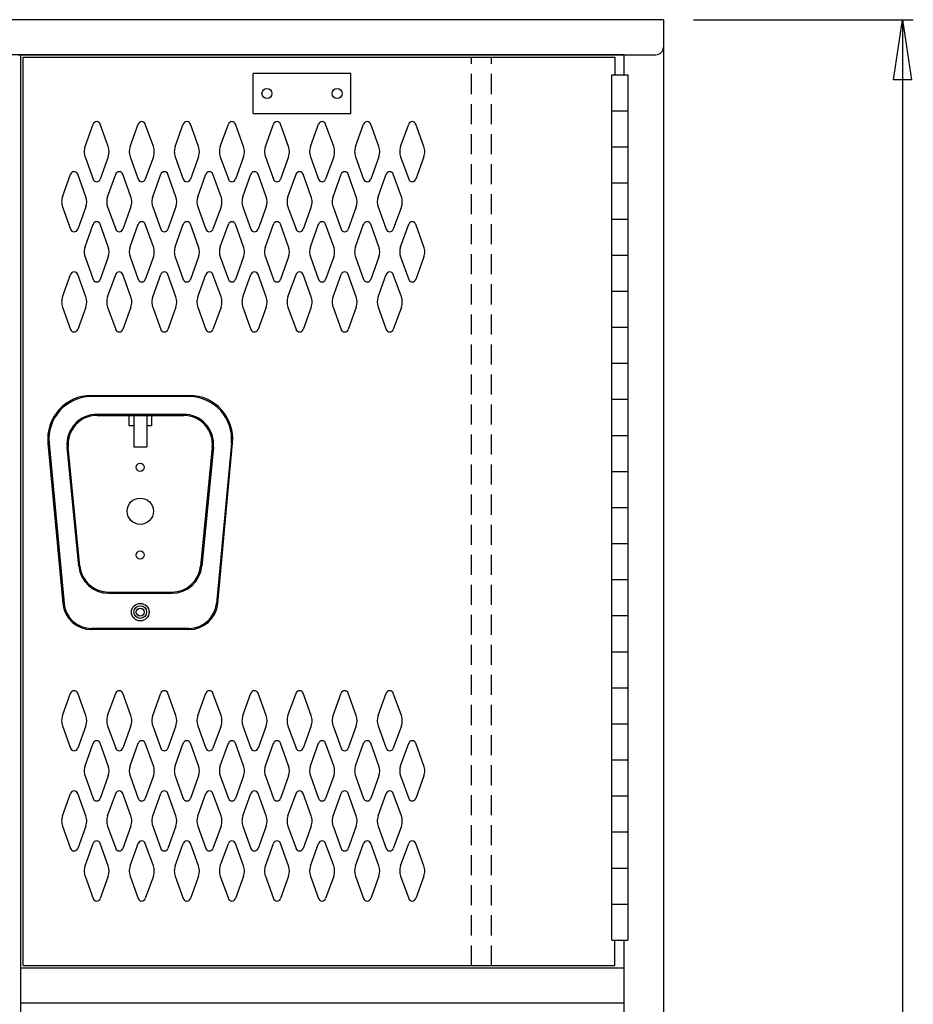
# Model space of a CAD drawing. Extents: x 0 to 196, y -2 to 123.
# Drawn here: x 108 to 130, y 70 to 95 of the extents above; entities that cross this region are included whole.
import ezdxf

# ---------------------------------------------------------------- set-up
doc = ezdxf.new("R2010")
doc.units = 0
doc.header["$MEASUREMENT"] = 0
doc.linetypes.add('DASHED', pattern=[0.75, 0.5, -0.25])
doc.layers.get('0').update_dxf_attribs({"linetype": 'CONTINUOUS'})
doc.layers.add('CK_LEVEL_9', color=7, linetype='CONTINUOUS')

msp = doc.modelspace()

# ---------------------------------------------------------------- linework, layer by layer
at = {"color": 7, "linetype": 'Continuous'}
for p, q in [((123.5985289, 94.5177549), (72.5366069, 94.5177549)), ((123.5985289, 94.5177549), (123.5985289, 22.5157665)), ((124.3485289, 94.5177549), (129.8350513, 94.5177549)), ((129.5650513, 94.5177549), (129.5650513, 61.2532816)), ((122.6098884, 93.64288), (89.5617802, 93.64288)), ((107.5046044, 93.64288), (121.7291344, 93.64288)), ((107.568795, 23.5156413), (107.568795, 93.64288)), ((121.7291344, 93.64288), (123.4105289, 93.64288)), ((122.6098884, 93.64288), (122.6098884, 93.142251)), ((107.6257833, 93.5793023), (122.3913311, 93.5793023)), ((107.6257833, 70.9123565), (107.6257833, 93.5793023)), ((122.3913311, 93.5793023), (122.3913311, 93.142251)), ((113.3610157, 92.1761411), (113.3610157, 93.1761411)), ((115.8032409, 93.1761411), (113.3610157, 93.1761411)), ((115.8032409, 92.1761411), (115.8032409, 93.1761411)), ((122.309005, 93.142251), (122.7148011, 93.142251)), ((122.309005, 71.542251), (122.309005, 93.142251)), ((122.7148011, 93.142251), (122.7148011, 71.542251)), ((113.3610157, 92.1761411), (115.8032409, 92.1761411)), ((122.309005, 92.242251), (122.7148011, 92.242251)), ((109.1671256, 91.3502551), (109.3692246, 91.9111701)), ((109.7477236, 91.3502551), (109.5456246, 91.9111701)), ((110.2921256, 91.3502551), (110.4942246, 91.9111701)), ((110.8727236, 91.3502551), (110.6706246, 91.9111701)), ((111.4171256, 91.3502551), (111.6192246, 91.9111701)), ((111.9977236, 91.3502551), (111.7956246, 91.9111701)), ((112.5421256, 91.3502551), (112.7442246, 91.9111701)), ((113.1227236, 91.3502551), (112.9206246, 91.9111701)), ((113.6671256, 91.3502551), (113.8692246, 91.9111701)), ((114.2477236, 91.3502551), (114.0456246, 91.9111701)), ((114.7921256, 91.3502551), (114.9942246, 91.9111701)), ((115.3727236, 91.3502551), (115.1706246, 91.9111701)), ((115.9171256, 91.3502551), (116.1192246, 91.9111701)), ((116.4977236, 91.3502551), (116.2956246, 91.9111701)), ((117.0421256, 91.3502551), (117.2442246, 91.9111701)), ((117.6227236, 91.3502551), (117.4206246, 91.9111701)), ((122.309005, 91.342251), (122.7148011, 91.342251)), ((109.1671256, 91.0960271), (109.3692246, 90.5351121)), ((109.7477236, 91.0960271), (109.5456246, 90.5351121)), ((110.2921256, 91.0960271), (110.4942246, 90.5351121)), ((110.8727236, 91.0960271), (110.6706246, 90.5351121)), ((111.4171256, 91.0960271), (111.6192246, 90.5351121)), ((111.9977236, 91.0960271), (111.7956246, 90.5351121)), ((112.5421256, 91.0960271), (112.7442246, 90.5351121)), ((113.1227236, 91.0960271), (112.9206246, 90.5351121)), ((113.6671256, 91.0960271), (113.8692246, 90.5351121)), ((114.2477236, 91.0960271), (114.0456246, 90.5351121)), ((114.7921256, 91.0960271), (114.9942246, 90.5351121)), ((115.3727236, 91.0960271), (115.1706246, 90.5351121)), ((115.9171256, 91.0960271), (116.1192246, 90.5351121)), ((116.4977236, 91.0960271), (116.2956246, 90.5351121)), ((117.0421256, 91.0960271), (117.2442246, 90.5351121)), ((117.6227236, 91.0960271), (117.4206246, 90.5351121)), ((108.6051256, 90.1002551), (108.8072246, 90.6611701)), ((109.1857236, 90.1002551), (108.9836246, 90.6611701)), ((109.7301256, 90.1002551), (109.9322246, 90.6611701)), ((110.3107236, 90.1002551), (110.1086246, 90.6611701)), ((110.8551256, 90.1002551), (111.0572246, 90.6611701)), ((111.4357236, 90.1002551), (111.2336246, 90.6611701)), ((111.9801256, 90.1002551), (112.1822246, 90.6611701)), ((112.5607236, 90.1002551), (112.3586246, 90.6611701)), ((113.1051256, 90.1002551), (113.3072246, 90.6611701)), ((113.6857236, 90.1002551), (113.4836246, 90.6611701)), ((114.2301256, 90.1002551), (114.4322246, 90.6611701)), ((114.8107236, 90.1002551), (114.6086246, 90.6611701)), ((115.3551256, 90.1002551), (115.5572246, 90.6611701)), ((115.9357236, 90.1002551), (115.7336246, 90.6611701)), ((116.4801256, 90.1002551), (116.6822246, 90.6611701)), ((117.0607236, 90.1002551), (116.8586246, 90.6611701)), ((122.309005, 90.442251), (122.7148011, 90.442251)), ((108.6051256, 89.8460271), (108.8072246, 89.2851121)), ((109.1857236, 89.8460271), (108.9836246, 89.2851121)), ((109.7301256, 89.8460271), (109.9322246, 89.2851121)), ((110.3107236, 89.8460271), (110.1086246, 89.2851121)), ((110.8551256, 89.8460271), (111.0572246, 89.2851121)), ((111.4357236, 89.8460271), (111.2336246, 89.2851121)), ((111.9801256, 89.8460271), (112.1822246, 89.2851121)), ((112.5607236, 89.8460271), (112.3586246, 89.2851121)), ((113.1051256, 89.8460271), (113.3072246, 89.2851121)), ((113.6857236, 89.8460271), (113.4836246, 89.2851121)), ((114.2301256, 89.8460271), (114.4322246, 89.2851121)), ((114.8107236, 89.8460271), (114.6086246, 89.2851121)), ((115.3551256, 89.8460271), (115.5572246, 89.2851121)), ((115.9357236, 89.8460271), (115.7336246, 89.2851121)), ((116.4801256, 89.8460271), (116.6822246, 89.2851121)), ((117.0607236, 89.8460271), (116.8586246, 89.2851121)), ((122.309005, 89.542251), (122.7148011, 89.542251)), ((109.1671256, 88.8502551), (109.3692246, 89.4111701)), ((109.7477236, 88.8502551), (109.5456246, 89.4111701)), ((110.2921256, 88.8502551), (110.4942246, 89.4111701)), ((110.8727236, 88.8502551), (110.6706246, 89.4111701)), ((111.4171256, 88.8502551), (111.6192246, 89.4111701)), ((111.9977236, 88.8502551), (111.7956246, 89.4111701)), ((112.5421256, 88.8502551), (112.7442246, 89.4111701)), ((113.1227236, 88.8502551), (112.9206246, 89.4111701)), ((113.6671256, 88.8502551), (113.8692246, 89.4111701)), ((114.2477236, 88.8502551), (114.0456246, 89.4111701)), ((114.7921256, 88.8502551), (114.9942246, 89.4111701)), ((115.3727236, 88.8502551), (115.1706246, 89.4111701)), ((115.9171256, 88.8502551), (116.1192246, 89.4111701)), ((116.4977236, 88.8502551), (116.2956246, 89.4111701)), ((117.0421256, 88.8502551), (117.2442246, 89.4111701)), ((117.6227236, 88.8502551), (117.4206246, 89.4111701)), ((109.1671256, 88.5960271), (109.3692246, 88.0351121)), ((109.7477236, 88.5960271), (109.5456246, 88.0351121)), ((110.2921256, 88.5960271), (110.4942246, 88.0351121)), ((110.8727236, 88.5960271), (110.6706246, 88.0351121)), ((111.4171256, 88.5960271), (111.6192246, 88.0351121)), ((111.9977236, 88.5960271), (111.7956246, 88.0351121)), ((112.5421256, 88.5960271), (112.7442246, 88.0351121)), ((113.1227236, 88.5960271), (112.9206246, 88.0351121)), ((113.6671256, 88.5960271), (113.8692246, 88.0351121)), ((114.2477236, 88.5960271), (114.0456246, 88.0351121)), ((114.7921256, 88.5960271), (114.9942246, 88.0351121)), ((115.3727236, 88.5960271), (115.1706246, 88.0351121)), ((115.9171256, 88.5960271), (116.1192246, 88.0351121)), ((116.4977236, 88.5960271), (116.2956246, 88.0351121)), ((117.0421256, 88.5960271), (117.2442246, 88.0351121)), ((117.6227236, 88.5960271), (117.4206246, 88.0351121)), ((122.309005, 88.642251), (122.7148011, 88.642251)), ((108.6051256, 87.6002551), (108.8072246, 88.1611701)), ((109.1857236, 87.6002551), (108.9836246, 88.1611701)), ((109.7301256, 87.6002551), (109.9322246, 88.1611701)), ((110.3107236, 87.6002551), (110.1086246, 88.1611701)), ((110.8551256, 87.6002551), (111.0572246, 88.1611701)), ((111.4357236, 87.6002551), (111.2336246, 88.1611701)), ((111.9801256, 87.6002551), (112.1822246, 88.1611701)), ((112.5607236, 87.6002551), (112.3586246, 88.1611701)), ((113.1051256, 87.6002551), (113.3072246, 88.1611701)), ((113.6857236, 87.6002551), (113.4836246, 88.1611701)), ((114.2301256, 87.6002551), (114.4322246, 88.1611701)), ((114.8107236, 87.6002551), (114.6086246, 88.1611701)), ((115.3551256, 87.6002551), (115.5572246, 88.1611701)), ((115.9357236, 87.6002551), (115.7336246, 88.1611701)), ((116.4801256, 87.6002551), (116.6822246, 88.1611701)), ((117.0607236, 87.6002551), (116.8586246, 88.1611701)), ((122.309005, 87.742251), (122.7148011, 87.742251)), ((108.6051256, 87.3460271), (108.8072246, 86.7851121)), ((109.1857236, 87.3460271), (108.9836246, 86.7851121)), ((109.7301256, 87.3460271), (109.9322246, 86.7851121)), ((110.3107236, 87.3460271), (110.1086246, 86.7851121)), ((110.8551256, 87.3460271), (111.0572246, 86.7851121)), ((111.4357236, 87.3460271), (111.2336246, 86.7851121)), ((111.9801256, 87.3460271), (112.1822246, 86.7851121)), ((112.5607236, 87.3460271), (112.3586246, 86.7851121)), ((113.1051256, 87.3460271), (113.3072246, 86.7851121)), ((113.6857236, 87.3460271), (113.4836246, 86.7851121)), ((114.2301256, 87.3460271), (114.4322246, 86.7851121)), ((114.8107236, 87.3460271), (114.6086246, 86.7851121)), ((115.3551256, 87.3460271), (115.5572246, 86.7851121)), ((115.9357236, 87.3460271), (115.7336246, 86.7851121)), ((116.4801256, 87.3460271), (116.6822246, 86.7851121)), ((117.0607236, 87.3460271), (116.8586246, 86.7851121)), ((122.309005, 86.842251), (122.7148011, 86.842251)), ((122.309005, 85.942251), (122.7148011, 85.942251)), ((122.309005, 85.042251), (122.7148011, 85.042251)), ((122.309005, 84.142251), (122.7148011, 84.142251)), ((122.309005, 83.242251), (122.7148011, 83.242251)), ((122.309005, 82.342251), (122.7148011, 82.342251)), ((122.309005, 81.442251), (122.7148011, 81.442251)), ((122.309005, 80.542251), (122.7148011, 80.542251)), ((122.309005, 79.642251), (122.7148011, 79.642251)), ((122.309005, 78.742251), (122.7148011, 78.742251)), ((108.6051256, 77.1456317), (108.8072246, 77.7065467)), ((109.1857236, 77.1456317), (108.9836246, 77.7065467)), ((109.7301256, 77.1456317), (109.9322246, 77.7065467)), ((110.3107236, 77.1456317), (110.1086246, 77.7065467)), ((110.8551256, 77.1456317), (111.0572246, 77.7065467)), ((111.4357236, 77.1456317), (111.2336246, 77.7065467)), ((111.9801256, 77.1456317), (112.1822246, 77.7065467)), ((112.5607236, 77.1456317), (112.3586246, 77.7065467)), ((113.1051256, 77.1456317), (113.3072246, 77.7065467)), ((113.6857236, 77.1456317), (113.4836246, 77.7065467)), ((114.2301256, 77.1456317), (114.4322246, 77.7065467)), ((114.8107236, 77.1456317), (114.6086246, 77.7065467)), ((115.3551256, 77.1456317), (115.5572246, 77.7065467)), ((115.9357236, 77.1456317), (115.7336246, 77.7065467)), ((116.4801256, 77.1456317), (116.6822246, 77.7065467)), ((117.0607236, 77.1456317), (116.8586246, 77.7065467)), ((122.309005, 77.842251), (122.7148011, 77.842251)), ((122.309005, 76.942251), (122.7148011, 76.942251)), ((108.6051256, 76.8914037), (108.8072246, 76.3304887)), ((109.1857236, 76.8914037), (108.9836246, 76.3304887)), ((109.7301256, 76.8914037), (109.9322246, 76.3304887)), ((110.3107236, 76.8914037), (110.1086246, 76.3304887)), ((110.8551256, 76.8914037), (111.0572246, 76.3304887)), ((111.4357236, 76.8914037), (111.2336246, 76.3304887)), ((111.9801256, 76.8914037), (112.1822246, 76.3304887)), ((112.5607236, 76.8914037), (112.3586246, 76.3304887)), ((113.1051256, 76.8914037), (113.3072246, 76.3304887)), ((113.6857236, 76.8914037), (113.4836246, 76.3304887)), ((114.2301256, 76.8914037), (114.4322246, 76.3304887)), ((114.8107236, 76.8914037), (114.6086246, 76.3304887)), ((115.3551256, 76.8914037), (115.5572246, 76.3304887)), ((115.9357236, 76.8914037), (115.7336246, 76.3304887)), ((116.4801256, 76.8914037), (116.6822246, 76.3304887)), ((117.0607236, 76.8914037), (116.8586246, 76.3304887)), ((109.1671256, 75.8956317), (109.3692246, 76.4565467)), ((109.7477236, 75.8956317), (109.5456246, 76.4565467)), ((110.2921256, 75.8956317), (110.4942246, 76.4565467)), ((110.8727236, 75.8956317), (110.6706246, 76.4565467)), ((111.4171256, 75.8956317), (111.6192246, 76.4565467)), ((111.9977236, 75.8956317), (111.7956246, 76.4565467)), ((112.5421256, 75.8956317), (112.7442246, 76.4565467)), ((113.1227236, 75.8956317), (112.9206246, 76.4565467)), ((113.6671256, 75.8956317), (113.8692246, 76.4565467)), ((114.2477236, 75.8956317), (114.0456246, 76.4565467)), ((114.7921256, 75.8956317), (114.9942246, 76.4565467)), ((115.3727236, 75.8956317), (115.1706246, 76.4565467)), ((115.9171256, 75.8956317), (116.1192246, 76.4565467)), ((116.4977236, 75.8956317), (116.2956246, 76.4565467)), ((117.0421256, 75.8956317), (117.2442246, 76.4565467)), ((117.6227236, 75.8956317), (117.4206246, 76.4565467)), ((122.309005, 76.042251), (122.7148011, 76.042251)), ((109.1671256, 75.6414037), (109.3692246, 75.0804887)), ((109.7477236, 75.6414037), (109.5456246, 75.0804887)), ((110.2921256, 75.6414037), (110.4942246, 75.0804887)), ((110.8727236, 75.6414037), (110.6706246, 75.0804887)), ((111.4171256, 75.6414037), (111.6192246, 75.0804887)), ((111.9977236, 75.6414037), (111.7956246, 75.0804887)), ((112.5421256, 75.6414037), (112.7442246, 75.0804887)), ((113.1227236, 75.6414037), (112.9206246, 75.0804887)), ((113.6671256, 75.6414037), (113.8692246, 75.0804887)), ((114.2477236, 75.6414037), (114.0456246, 75.0804887)), ((114.7921256, 75.6414037), (114.9942246, 75.0804887)), ((115.3727236, 75.6414037), (115.1706246, 75.0804887)), ((115.9171256, 75.6414037), (116.1192246, 75.0804887)), ((116.4977236, 75.6414037), (116.2956246, 75.0804887)), ((117.0421256, 75.6414037), (117.2442246, 75.0804887)), ((117.6227236, 75.6414037), (117.4206246, 75.0804887)), ((108.6051256, 74.6456317), (108.8072246, 75.2065467)), ((109.1857236, 74.6456317), (108.9836246, 75.2065467)), ((109.7301256, 74.6456317), (109.9322246, 75.2065467)), ((110.3107236, 74.6456317), (110.1086246, 75.2065467)), ((110.8551256, 74.6456317), (111.0572246, 75.2065467)), ((111.4357236, 74.6456317), (111.2336246, 75.2065467)), ((111.9801256, 74.6456317), (112.1822246, 75.2065467)), ((112.5607236, 74.6456317), (112.3586246, 75.2065467)), ((113.1051256, 74.6456317), (113.3072246, 75.2065467)), ((113.6857236, 74.6456317), (113.4836246, 75.2065467)), ((114.2301256, 74.6456317), (114.4322246, 75.2065467)), ((114.8107236, 74.6456317), (114.6086246, 75.2065467)), ((115.3551256, 74.6456317), (115.5572246, 75.2065467)), ((115.9357236, 74.6456317), (115.7336246, 75.2065467)), ((116.4801256, 74.6456317), (116.6822246, 75.2065467)), ((117.0607236, 74.6456317), (116.8586246, 75.2065467)), ((122.309005, 75.142251), (122.7148011, 75.142251)), ((108.6051256, 74.3914037), (108.8072246, 73.8304887)), ((109.1857236, 74.3914037), (108.9836246, 73.8304887)), ((109.7301256, 74.3914037), (109.9322246, 73.8304887)), ((110.3107236, 74.3914037), (110.1086246, 73.8304887)), ((110.8551256, 74.3914037), (111.0572246, 73.8304887)), ((111.4357236, 74.3914037), (111.2336246, 73.8304887)), ((111.9801256, 74.3914037), (112.1822246, 73.8304887)), ((112.5607236, 74.3914037), (112.3586246, 73.8304887)), ((113.1051256, 74.3914037), (113.3072246, 73.8304887)), ((113.6857236, 74.3914037), (113.4836246, 73.8304887)), ((114.2301256, 74.3914037), (114.4322246, 73.8304887)), ((114.8107236, 74.3914037), (114.6086246, 73.8304887)), ((115.3551256, 74.3914037), (115.5572246, 73.8304887)), ((115.9357236, 74.3914037), (115.7336246, 73.8304887)), ((116.4801256, 74.3914037), (116.6822246, 73.8304887)), ((117.0607236, 74.3914037), (116.8586246, 73.8304887)), ((122.309005, 74.242251), (122.7148011, 74.242251)), ((109.1671256, 73.3956317), (109.3692246, 73.9565467)), ((109.7477236, 73.3956317), (109.5456246, 73.9565467)), ((110.2921256, 73.3956317), (110.4942246, 73.9565467)), ((110.8727236, 73.3956317), (110.6706246, 73.9565467)), ((111.4171256, 73.3956317), (111.6192246, 73.9565467)), ((111.9977236, 73.3956317), (111.7956246, 73.9565467)), ((112.5421256, 73.3956317), (112.7442246, 73.9565467)), ((113.1227236, 73.3956317), (112.9206246, 73.9565467)), ((113.6671256, 73.3956317), (113.8692246, 73.9565467)), ((114.2477236, 73.3956317), (114.0456246, 73.9565467)), ((114.7921256, 73.3956317), (114.9942246, 73.9565467)), ((115.3727236, 73.3956317), (115.1706246, 73.9565467)), ((115.9171256, 73.3956317), (116.1192246, 73.9565467)), ((116.4977236, 73.3956317), (116.2956246, 73.9565467)), ((117.0421256, 73.3956317), (117.2442246, 73.9565467)), ((117.6227236, 73.3956317), (117.4206246, 73.9565467)), ((122.309005, 73.342251), (122.7148011, 73.342251)), ((109.1671256, 73.1414037), (109.3692246, 72.5804887)), ((109.7477236, 73.1414037), (109.5456246, 72.5804887)), ((110.2921256, 73.1414037), (110.4942246, 72.5804887)), ((110.8727236, 73.1414037), (110.6706246, 72.5804887)), ((111.4171256, 73.1414037), (111.6192246, 72.5804887)), ((111.9977236, 73.1414037), (111.7956246, 72.5804887)), ((112.5421256, 73.1414037), (112.7442246, 72.5804887)), ((113.1227236, 73.1414037), (112.9206246, 72.5804887)), ((113.6671256, 73.1414037), (113.8692246, 72.5804887)), ((114.2477236, 73.1414037), (114.0456246, 72.5804887)), ((114.7921256, 73.1414037), (114.9942246, 72.5804887)), ((115.3727236, 73.1414037), (115.1706246, 72.5804887)), ((115.9171256, 73.1414037), (116.1192246, 72.5804887)), ((116.4977236, 73.1414037), (116.2956246, 72.5804887)), ((117.0421256, 73.1414037), (117.2442246, 72.5804887)), ((117.6227236, 73.1414037), (117.4206246, 72.5804887)), ((122.309005, 72.442251), (122.7148011, 72.442251)), ((122.309005, 71.542251), (122.7148011, 71.542251)), ((122.3913311, 70.9123565), (122.3913311, 71.542251)), ((122.6098884, 71.542251), (122.6098884, 69.4748798)), ((107.568795, 70.8503837), (121.7291344, 70.8503837)), ((107.6257833, 70.9123565), (122.3913311, 70.9123565)), ((121.7291344, 70.8503837), (122.6098884, 70.8503837)), ((107.568795, 69.9755088), (122.6098884, 69.9755088))]:
    msp.add_line(p, q, dxfattribs=at)
at = {"color": 7, "linetype": 'DASHED'}
for p, q in [((118.809005, 70.9123565), (118.809005, 93.5793023)), ((119.309005, 70.9123565), (119.309005, 93.5793023))]:
    msp.add_line(p, q, dxfattribs=at)
at = {"color": 7, "linetype": 'Continuous'}
for centre in [(113.7071283, 92.6761411), (115.4571283, 92.6761411)]:
    msp.add_circle(centre, 0.125, dxfattribs=at)
for centre, radius, start, end in [((123.4105289, 93.83088), 0.188, 270, 0), ((109.4574246, 91.8793911), 0.09375, 90, 161.947314), ((109.4574246, 91.8793911), 0.09375, 18.052686, 90), ((110.5824246, 91.8793911), 0.09375, 90, 161.947314), ((110.5824246, 91.8793911), 0.09375, 18.052686, 90), ((111.7074246, 91.8793911), 0.09375, 90, 161.947314), ((111.7074246, 91.8793911), 0.09375, 18.052686, 90), ((112.8324246, 91.8793911), 0.09375, 90, 161.947314), ((112.8324246, 91.8793911), 0.09375, 18.052686, 90), ((113.9574246, 91.8793911), 0.09375, 90, 161.947314), ((113.9574246, 91.8793911), 0.09375, 18.052686, 90), ((115.0824246, 91.8793911), 0.09375, 90, 161.947314), ((115.0824246, 91.8793911), 0.09375, 18.052686, 90), ((116.2074246, 91.8793911), 0.09375, 90, 161.947314), ((116.2074246, 91.8793911), 0.09375, 18.052686, 90), ((117.3324246, 91.8793911), 0.09375, 90, 161.947314), ((117.3324246, 91.8793911), 0.09375, 18.052686, 90), ((109.5199246, 91.2231411), 0.375, 160.18576, 180), ((109.5199246, 91.2231411), 0.375, 180, 199.81424), ((109.3949246, 91.2231411), 0.375, 340.18576, 19.81424), ((110.6449246, 91.2231411), 0.375, 160.18576, 199.81424), ((110.5199246, 91.2231411), 0.375, 0, 19.81424), ((110.5199246, 91.2231411), 0.375, 340.18576, 0), ((111.7699246, 91.2231411), 0.375, 160.18576, 180), ((111.7699246, 91.2231411), 0.375, 180, 199.81424), ((111.6449246, 91.2231411), 0.375, 340.18576, 19.81424), ((112.8949246, 91.2231411), 0.375, 160.18576, 199.81424), ((112.7699246, 91.2231411), 0.375, 0, 19.81424), ((112.7699246, 91.2231411), 0.375, 340.18576, 0), ((114.0199246, 91.2231411), 0.375, 160.18576, 180), ((114.0199246, 91.2231411), 0.375, 180, 199.81424), ((113.8949246, 91.2231411), 0.375, 340.18576, 19.81424), ((115.1449246, 91.2231411), 0.375, 160.18576, 199.81424), ((115.0199246, 91.2231411), 0.375, 0, 19.81424), ((115.0199246, 91.2231411), 0.375, 340.18576, 0), ((116.2699246, 91.2231411), 0.375, 160.18576, 180), ((116.2699246, 91.2231411), 0.375, 180, 199.81424), ((116.1449246, 91.2231411), 0.375, 340.18576, 19.81424), ((117.3949246, 91.2231411), 0.375, 160.18576, 199.81424), ((117.2699246, 91.2231411), 0.375, 0, 19.81424), ((117.2699246, 91.2231411), 0.375, 340.18576, 0), ((108.8954246, 90.6293911), 0.09375, 90, 161.947314), ((108.8954246, 90.6293911), 0.09375, 18.052686, 90), ((110.0204246, 90.6293911), 0.09375, 90, 161.947314), ((110.0204246, 90.6293911), 0.09375, 18.052686, 90), ((111.1454246, 90.6293911), 0.09375, 90, 161.947314), ((111.1454246, 90.6293911), 0.09375, 18.052686, 90), ((112.2704246, 90.6293911), 0.09375, 90, 161.947314), ((112.2704246, 90.6293911), 0.09375, 18.052686, 90), ((113.3954246, 90.6293911), 0.09375, 90, 161.947314), ((113.3954246, 90.6293911), 0.09375, 18.052686, 90), ((114.5204246, 90.6293911), 0.09375, 90, 161.947314), ((114.5204246, 90.6293911), 0.09375, 18.052686, 90), ((115.6454246, 90.6293911), 0.09375, 90, 161.947314), ((115.6454246, 90.6293911), 0.09375, 18.052686, 90), ((116.7704246, 90.6293911), 0.09375, 90, 161.947314), ((116.7704246, 90.6293911), 0.09375, 18.052686, 90), ((109.4574246, 90.5668911), 0.09375, 198.052686, 341.947314), ((110.5824246, 90.5668911), 0.09375, 198.052686, 341.947314), ((111.7074246, 90.5668911), 0.09375, 198.052686, 341.947314), ((112.8324246, 90.5668911), 0.09375, 198.052686, 341.947314), ((113.9574246, 90.5668911), 0.09375, 198.052686, 341.947314), ((115.0824246, 90.5668911), 0.09375, 198.052686, 341.947314), ((116.2074246, 90.5668911), 0.09375, 198.052686, 341.947314), ((117.3324246, 90.5668911), 0.09375, 198.052686, 341.947314), ((108.9579246, 89.9731411), 0.375, 160.18576, 180), ((108.9579246, 89.9731411), 0.375, 180, 199.81424), ((108.8329246, 89.9731411), 0.375, 340.18576, 19.81424), ((110.0829246, 89.9731411), 0.375, 160.18576, 199.81424), ((109.9579246, 89.9731411), 0.375, 0, 19.81424), ((109.9579246, 89.9731411), 0.375, 340.18576, 0), ((111.2079246, 89.9731411), 0.375, 160.18576, 180), ((111.2079246, 89.9731411), 0.375, 180, 199.81424), ((111.0829246, 89.9731411), 0.375, 340.18576, 19.81424), ((112.3329246, 89.9731411), 0.375, 160.18576, 199.81424), ((112.2079246, 89.9731411), 0.375, 0, 19.81424), ((112.2079246, 89.9731411), 0.375, 340.18576, 0), ((113.4579246, 89.9731411), 0.375, 160.18576, 180), ((113.4579246, 89.9731411), 0.375, 180, 199.81424), ((113.3329246, 89.9731411), 0.375, 340.18576, 19.81424), ((114.5829246, 89.9731411), 0.375, 160.18576, 199.81424), ((114.4579246, 89.9731411), 0.375, 0, 19.81424), ((114.4579246, 89.9731411), 0.375, 340.18576, 0), ((115.7079246, 89.9731411), 0.375, 160.18576, 180), ((115.7079246, 89.9731411), 0.375, 180, 199.81424), ((115.5829246, 89.9731411), 0.375, 340.18576, 19.81424), ((116.8329246, 89.9731411), 0.375, 160.18576, 199.81424), ((116.7079246, 89.9731411), 0.375, 0, 19.81424), ((116.7079246, 89.9731411), 0.375, 340.18576, 0), ((109.4574246, 89.3793911), 0.09375, 18.052686, 161.947314), ((110.5824246, 89.3793911), 0.09375, 18.052686, 161.947314), ((111.7074246, 89.3793911), 0.09375, 18.052686, 161.947314), ((112.8324246, 89.3793911), 0.09375, 18.052686, 161.947314), ((113.9574246, 89.3793911), 0.09375, 18.052686, 161.947314), ((115.0824246, 89.3793911), 0.09375, 18.052686, 161.947314), ((116.2074246, 89.3793911), 0.09375, 18.052686, 161.947314), ((117.3324246, 89.3793911), 0.09375, 18.052686, 161.947314), ((108.8954246, 89.3168911), 0.09375, 198.052686, 341.947314), ((110.0204246, 89.3168911), 0.09375, 198.052686, 341.947314), ((111.1454246, 89.3168911), 0.09375, 198.052686, 341.947314), ((112.2704246, 89.3168911), 0.09375, 198.052686, 341.947314), ((113.3954246, 89.3168911), 0.09375, 198.052686, 341.947314), ((114.5204246, 89.3168911), 0.09375, 198.052686, 341.947314), ((115.6454246, 89.3168911), 0.09375, 198.052686, 341.947314), ((116.7704246, 89.3168911), 0.09375, 198.052686, 341.947314), ((109.5199246, 88.7231411), 0.375, 160.18576, 180), ((109.5199246, 88.7231411), 0.375, 180, 199.81424), ((109.3949246, 88.7231411), 0.375, 340.18576, 19.81424), ((110.6449246, 88.7231411), 0.375, 160.18576, 199.81424), ((110.5199246, 88.7231411), 0.375, 0, 19.81424), ((110.5199246, 88.7231411), 0.375, 340.18576, 0), ((111.7699246, 88.7231411), 0.375, 160.18576, 180), ((111.7699246, 88.7231411), 0.375, 180, 199.81424), ((111.6449246, 88.7231411), 0.375, 340.18576, 19.81424), ((112.8949246, 88.7231411), 0.375, 160.18576, 199.81424), ((112.7699246, 88.7231411), 0.375, 0, 19.81424), ((112.7699246, 88.7231411), 0.375, 340.18576, 0), ((114.0199246, 88.7231411), 0.375, 160.18576, 180), ((114.0199246, 88.7231411), 0.375, 180, 199.81424), ((113.8949246, 88.7231411), 0.375, 340.18576, 19.81424), ((115.1449246, 88.7231411), 0.375, 160.18576, 199.81424), ((115.0199246, 88.7231411), 0.375, 0, 19.81424), ((115.0199246, 88.7231411), 0.375, 340.18576, 0), ((116.2699246, 88.7231411), 0.375, 160.18576, 180), ((116.2699246, 88.7231411), 0.375, 180, 199.81424), ((116.1449246, 88.7231411), 0.375, 340.18576, 19.81424), ((117.3949246, 88.7231411), 0.375, 160.18576, 199.81424), ((117.2699246, 88.7231411), 0.375, 0, 19.81424), ((117.2699246, 88.7231411), 0.375, 340.18576, 0), ((108.8954246, 88.1293911), 0.09375, 18.052686, 161.947314), ((109.4574246, 88.0668911), 0.09375, 198.052686, 270), ((109.4574246, 88.0668911), 0.09375, 270, 341.947314), ((110.0204246, 88.1293911), 0.09375, 18.052686, 161.947314), ((110.5824246, 88.0668911), 0.09375, 198.052686, 270), ((110.5824246, 88.0668911), 0.09375, 270, 341.947314), ((111.1454246, 88.1293911), 0.09375, 18.052686, 161.947314), ((111.7074246, 88.0668911), 0.09375, 198.052686, 270), ((111.7074246, 88.0668911), 0.09375, 270, 341.947314), ((112.2704246, 88.1293911), 0.09375, 18.052686, 161.947314), ((112.8324246, 88.0668911), 0.09375, 198.052686, 270), ((112.8324246, 88.0668911), 0.09375, 270, 341.947314), ((113.3954246, 88.1293911), 0.09375, 18.052686, 161.947314), ((113.9574246, 88.0668911), 0.09375, 198.052686, 270), ((113.9574246, 88.0668911), 0.09375, 270, 341.947314), ((114.5204246, 88.1293911), 0.09375, 18.052686, 161.947314), ((115.0824246, 88.0668911), 0.09375, 198.052686, 270), ((115.0824246, 88.0668911), 0.09375, 270, 341.947314), ((115.6454246, 88.1293911), 0.09375, 18.052686, 161.947314), ((116.2074246, 88.0668911), 0.09375, 198.052686, 270), ((116.2074246, 88.0668911), 0.09375, 270, 341.947314), ((116.7704246, 88.1293911), 0.09375, 18.052686, 161.947314), ((117.3324246, 88.0668911), 0.09375, 198.052686, 270), ((117.3324246, 88.0668911), 0.09375, 270, 341.947314), ((108.9579246, 87.4731411), 0.375, 160.18576, 180), ((108.8329246, 87.4731411), 0.375, 340.18576, 19.81424), ((110.0829246, 87.4731411), 0.375, 160.18576, 199.81424), ((109.9579246, 87.4731411), 0.375, 0, 19.81424), ((111.2079246, 87.4731411), 0.375, 160.18576, 180), ((111.0829246, 87.4731411), 0.375, 340.18576, 19.81424), ((112.3329246, 87.4731411), 0.375, 160.18576, 199.81424), ((112.2079246, 87.4731411), 0.375, 0, 19.81424), ((113.4579246, 87.4731411), 0.375, 160.18576, 180), ((113.3329246, 87.4731411), 0.375, 340.18576, 19.81424), ((114.5829246, 87.4731411), 0.375, 160.18576, 199.81424), ((114.4579246, 87.4731411), 0.375, 0, 19.81424), ((115.7079246, 87.4731411), 0.375, 160.18576, 180), ((115.5829246, 87.4731411), 0.375, 340.18576, 19.81424), ((116.8329246, 87.4731411), 0.375, 160.18576, 199.81424), ((116.7079246, 87.4731411), 0.375, 0, 19.81424), ((108.9579246, 87.4731411), 0.375, 180, 199.81424), ((109.9579246, 87.4731411), 0.375, 340.18576, 0), ((111.2079246, 87.4731411), 0.375, 180, 199.81424), ((112.2079246, 87.4731411), 0.375, 340.18576, 0), ((113.4579246, 87.4731411), 0.375, 180, 199.81424), ((114.4579246, 87.4731411), 0.375, 340.18576, 0), ((115.7079246, 87.4731411), 0.375, 180, 199.81424), ((116.7079246, 87.4731411), 0.375, 340.18576, 0), ((108.8954246, 86.8168911), 0.09375, 198.052686, 270), ((108.8954246, 86.8168911), 0.09375, 270, 341.947314), ((110.0204246, 86.8168911), 0.09375, 198.052686, 270), ((110.0204246, 86.8168911), 0.09375, 270, 341.947314), ((111.1454246, 86.8168911), 0.09375, 198.052686, 270), ((111.1454246, 86.8168911), 0.09375, 270, 341.947314), ((112.2704246, 86.8168911), 0.09375, 198.052686, 270), ((112.2704246, 86.8168911), 0.09375, 270, 341.947314), ((113.3954246, 86.8168911), 0.09375, 198.052686, 270), ((113.3954246, 86.8168911), 0.09375, 270, 341.947314), ((114.5204246, 86.8168911), 0.09375, 198.052686, 270), ((114.5204246, 86.8168911), 0.09375, 270, 341.947314), ((115.6454246, 86.8168911), 0.09375, 198.052686, 270), ((115.6454246, 86.8168911), 0.09375, 270, 341.947314), ((116.7704246, 86.8168911), 0.09375, 198.052686, 270), ((116.7704246, 86.8168911), 0.09375, 270, 341.947314), ((108.8954246, 77.6747677), 0.09375, 90, 161.947314), ((108.8954246, 77.6747677), 0.09375, 18.052686, 90), ((110.0204246, 77.6747677), 0.09375, 90, 161.947314), ((110.0204246, 77.6747677), 0.09375, 18.052686, 90), ((111.1454246, 77.6747677), 0.09375, 90, 161.947314), ((111.1454246, 77.6747677), 0.09375, 18.052686, 90), ((112.2704246, 77.6747677), 0.09375, 90, 161.947314), ((112.2704246, 77.6747677), 0.09375, 18.052686, 90), ((113.3954246, 77.6747677), 0.09375, 90, 161.947314), ((113.3954246, 77.6747677), 0.09375, 18.052686, 90), ((114.5204246, 77.6747677), 0.09375, 90, 161.947314), ((114.5204246, 77.6747677), 0.09375, 18.052686, 90), ((115.6454246, 77.6747677), 0.09375, 90, 161.947314), ((115.6454246, 77.6747677), 0.09375, 18.052686, 90), ((116.7704246, 77.6747677), 0.09375, 90, 161.947314), ((116.7704246, 77.6747677), 0.09375, 18.052686, 90), ((108.9579246, 77.0185177), 0.375, 160.18576, 180), ((108.9579246, 77.0185177), 0.375, 180, 199.81424), ((108.8329246, 77.0185177), 0.375, 340.18576, 19.81424), ((110.0829246, 77.0185177), 0.375, 160.18576, 199.81424), ((109.9579246, 77.0185177), 0.375, 0, 19.81424), ((109.9579246, 77.0185177), 0.375, 340.18576, 0), ((111.2079246, 77.0185177), 0.375, 160.18576, 180), ((111.2079246, 77.0185177), 0.375, 180, 199.81424), ((111.0829246, 77.0185177), 0.375, 340.18576, 19.81424), ((112.3329246, 77.0185177), 0.375, 160.18576, 199.81424), ((112.2079246, 77.0185177), 0.375, 0, 19.81424), ((112.2079246, 77.0185177), 0.375, 340.18576, 0), ((113.4579246, 77.0185177), 0.375, 160.18576, 180), ((113.4579246, 77.0185177), 0.375, 180, 199.81424), ((113.3329246, 77.0185177), 0.375, 340.18576, 19.81424), ((114.5829246, 77.0185177), 0.375, 160.18576, 199.81424), ((114.4579246, 77.0185177), 0.375, 0, 19.81424), ((114.4579246, 77.0185177), 0.375, 340.18576, 0), ((115.7079246, 77.0185177), 0.375, 160.18576, 180), ((115.7079246, 77.0185177), 0.375, 180, 199.81424), ((115.5829246, 77.0185177), 0.375, 340.18576, 19.81424), ((116.8329246, 77.0185177), 0.375, 160.18576, 199.81424), ((116.7079246, 77.0185177), 0.375, 0, 19.81424), ((116.7079246, 77.0185177), 0.375, 340.18576, 0), ((109.4574246, 76.4247677), 0.09375, 90, 161.947314), ((109.4574246, 76.4247677), 0.09375, 18.052686, 90), ((110.5824246, 76.4247677), 0.09375, 90, 161.947314), ((110.5824246, 76.4247677), 0.09375, 18.052686, 90), ((111.7074246, 76.4247677), 0.09375, 90, 161.947314), ((111.7074246, 76.4247677), 0.09375, 18.052686, 90), ((112.8324246, 76.4247677), 0.09375, 90, 161.947314), ((112.8324246, 76.4247677), 0.09375, 18.052686, 90), ((113.9574246, 76.4247677), 0.09375, 90, 161.947314), ((113.9574246, 76.4247677), 0.09375, 18.052686, 90), ((115.0824246, 76.4247677), 0.09375, 90, 161.947314), ((115.0824246, 76.4247677), 0.09375, 18.052686, 90), ((116.2074246, 76.4247677), 0.09375, 90, 161.947314), ((116.2074246, 76.4247677), 0.09375, 18.052686, 90), ((117.3324246, 76.4247677), 0.09375, 90, 161.947314), ((117.3324246, 76.4247677), 0.09375, 18.052686, 90), ((108.8954246, 76.3622677), 0.09375, 198.052686, 341.947314), ((110.0204246, 76.3622677), 0.09375, 198.052686, 341.947314), ((111.1454246, 76.3622677), 0.09375, 198.052686, 341.947314), ((112.2704246, 76.3622677), 0.09375, 198.052686, 341.947314), ((113.3954246, 76.3622677), 0.09375, 198.052686, 341.947314), ((114.5204246, 76.3622677), 0.09375, 198.052686, 341.947314), ((115.6454246, 76.3622677), 0.09375, 198.052686, 341.947314), ((116.7704246, 76.3622677), 0.09375, 198.052686, 341.947314), ((109.5199246, 75.7685177), 0.375, 160.18576, 180), ((109.5199246, 75.7685177), 0.375, 180, 199.81424), ((109.3949246, 75.7685177), 0.375, 340.18576, 19.81424), ((110.6449246, 75.7685177), 0.375, 160.18576, 199.81424), ((110.5199246, 75.7685177), 0.375, 0, 19.81424), ((110.5199246, 75.7685177), 0.375, 340.18576, 0), ((111.7699246, 75.7685177), 0.375, 160.18576, 180), ((111.7699246, 75.7685177), 0.375, 180, 199.81424), ((111.6449246, 75.7685177), 0.375, 340.18576, 19.81424), ((112.8949246, 75.7685177), 0.375, 160.18576, 199.81424), ((112.7699246, 75.7685177), 0.375, 0, 19.81424), ((112.7699246, 75.7685177), 0.375, 340.18576, 0), ((114.0199246, 75.7685177), 0.375, 160.18576, 180), ((114.0199246, 75.7685177), 0.375, 180, 199.81424), ((113.8949246, 75.7685177), 0.375, 340.18576, 19.81424), ((115.1449246, 75.7685177), 0.375, 160.18576, 199.81424), ((115.0199246, 75.7685177), 0.375, 0, 19.81424), ((115.0199246, 75.7685177), 0.375, 340.18576, 0), ((116.2699246, 75.7685177), 0.375, 160.18576, 180), ((116.2699246, 75.7685177), 0.375, 180, 199.81424), ((116.1449246, 75.7685177), 0.375, 340.18576, 19.81424), ((117.3949246, 75.7685177), 0.375, 160.18576, 199.81424), ((117.2699246, 75.7685177), 0.375, 0, 19.81424), ((117.2699246, 75.7685177), 0.375, 340.18576, 0), ((108.8954246, 75.1747677), 0.09375, 18.052686, 161.947314), ((110.0204246, 75.1747677), 0.09375, 18.052686, 161.947314), ((111.1454246, 75.1747677), 0.09375, 18.052686, 161.947314), ((112.2704246, 75.1747677), 0.09375, 18.052686, 161.947314), ((113.3954246, 75.1747677), 0.09375, 18.052686, 161.947314), ((114.5204246, 75.1747677), 0.09375, 18.052686, 161.947314), ((115.6454246, 75.1747677), 0.09375, 18.052686, 161.947314), ((116.7704246, 75.1747677), 0.09375, 18.052686, 161.947314), ((109.4574246, 75.1122677), 0.09375, 198.052686, 341.947314), ((110.5824246, 75.1122677), 0.09375, 198.052686, 341.947314), ((111.7074246, 75.1122677), 0.09375, 198.052686, 341.947314), ((112.8324246, 75.1122677), 0.09375, 198.052686, 341.947314), ((113.9574246, 75.1122677), 0.09375, 198.052686, 341.947314), ((115.0824246, 75.1122677), 0.09375, 198.052686, 341.947314), ((116.2074246, 75.1122677), 0.09375, 198.052686, 341.947314), ((117.3324246, 75.1122677), 0.09375, 198.052686, 341.947314), ((108.9579246, 74.5185177), 0.375, 160.18576, 180), ((108.9579246, 74.5185177), 0.375, 180, 199.81424), ((108.8329246, 74.5185177), 0.375, 340.18576, 19.81424), ((110.0829246, 74.5185177), 0.375, 160.18576, 199.81424), ((109.9579246, 74.5185177), 0.375, 0, 19.81424), ((109.9579246, 74.5185177), 0.375, 340.18576, 0), ((111.2079246, 74.5185177), 0.375, 160.18576, 180), ((111.2079246, 74.5185177), 0.375, 180, 199.81424), ((111.0829246, 74.5185177), 0.375, 340.18576, 19.81424), ((112.3329246, 74.5185177), 0.375, 160.18576, 199.81424), ((112.2079246, 74.5185177), 0.375, 0, 19.81424), ((112.2079246, 74.5185177), 0.375, 340.18576, 0), ((113.4579246, 74.5185177), 0.375, 160.18576, 180), ((113.4579246, 74.5185177), 0.375, 180, 199.81424), ((113.3329246, 74.5185177), 0.375, 340.18576, 19.81424), ((114.5829246, 74.5185177), 0.375, 160.18576, 199.81424), ((114.4579246, 74.5185177), 0.375, 0, 19.81424), ((114.4579246, 74.5185177), 0.375, 340.18576, 0), ((115.7079246, 74.5185177), 0.375, 160.18576, 180), ((115.7079246, 74.5185177), 0.375, 180, 199.81424), ((115.5829246, 74.5185177), 0.375, 340.18576, 19.81424), ((116.8329246, 74.5185177), 0.375, 160.18576, 199.81424), ((116.7079246, 74.5185177), 0.375, 0, 19.81424), ((116.7079246, 74.5185177), 0.375, 340.18576, 0), ((109.4574246, 73.9247677), 0.09375, 18.052686, 161.947314), ((110.5824246, 73.9247677), 0.09375, 18.052686, 161.947314), ((111.7074246, 73.9247677), 0.09375, 18.052686, 161.947314), ((112.8324246, 73.9247677), 0.09375, 18.052686, 161.947314), ((113.9574246, 73.9247677), 0.09375, 18.052686, 161.947314), ((115.0824246, 73.9247677), 0.09375, 18.052686, 161.947314), ((116.2074246, 73.9247677), 0.09375, 18.052686, 161.947314), ((117.3324246, 73.9247677), 0.09375, 18.052686, 161.947314), ((108.8954246, 73.8622677), 0.09375, 198.052686, 270), ((108.8954246, 73.8622677), 0.09375, 270, 341.947314), ((110.0204246, 73.8622677), 0.09375, 198.052686, 270), ((110.0204246, 73.8622677), 0.09375, 270, 341.947314), ((111.1454246, 73.8622677), 0.09375, 198.052686, 270), ((111.1454246, 73.8622677), 0.09375, 270, 341.947314), ((112.2704246, 73.8622677), 0.09375, 198.052686, 270), ((112.2704246, 73.8622677), 0.09375, 270, 341.947314), ((113.3954246, 73.8622677), 0.09375, 198.052686, 270), ((113.3954246, 73.8622677), 0.09375, 270, 341.947314), ((114.5204246, 73.8622677), 0.09375, 198.052686, 270), ((114.5204246, 73.8622677), 0.09375, 270, 341.947314), ((115.6454246, 73.8622677), 0.09375, 198.052686, 270), ((115.6454246, 73.8622677), 0.09375, 270, 341.947314), ((116.7704246, 73.8622677), 0.09375, 198.052686, 270), ((116.7704246, 73.8622677), 0.09375, 270, 341.947314), ((109.5199246, 73.2685177), 0.375, 160.18576, 180), ((109.5199246, 73.2685177), 0.375, 180, 199.81424), ((109.3949246, 73.2685177), 0.375, 340.18576, 19.81424), ((110.6449246, 73.2685177), 0.375, 160.18576, 199.81424), ((110.5199246, 73.2685177), 0.375, 0, 19.81424), ((110.5199246, 73.2685177), 0.375, 340.18576, 0), ((111.7699246, 73.2685177), 0.375, 160.18576, 180), ((111.7699246, 73.2685177), 0.375, 180, 199.81424), ((111.6449246, 73.2685177), 0.375, 340.18576, 19.81424), ((112.8949246, 73.2685177), 0.375, 160.18576, 199.81424), ((112.7699246, 73.2685177), 0.375, 0, 19.81424), ((112.7699246, 73.2685177), 0.375, 340.18576, 0), ((114.0199246, 73.2685177), 0.375, 160.18576, 180), ((114.0199246, 73.2685177), 0.375, 180, 199.81424), ((113.8949246, 73.2685177), 0.375, 340.18576, 19.81424), ((115.1449246, 73.2685177), 0.375, 160.18576, 199.81424), ((115.0199246, 73.2685177), 0.375, 0, 19.81424), ((115.0199246, 73.2685177), 0.375, 340.18576, 0), ((116.2699246, 73.2685177), 0.375, 160.18576, 180), ((116.2699246, 73.2685177), 0.375, 180, 199.81424), ((116.1449246, 73.2685177), 0.375, 340.18576, 19.81424), ((117.3949246, 73.2685177), 0.375, 160.18576, 199.81424), ((117.2699246, 73.2685177), 0.375, 0, 19.81424), ((117.2699246, 73.2685177), 0.375, 340.18576, 0), ((109.4574246, 72.6122677), 0.09375, 198.052686, 270), ((109.4574246, 72.6122677), 0.09375, 270, 341.947314), ((110.5824246, 72.6122677), 0.09375, 198.052686, 270), ((110.5824246, 72.6122677), 0.09375, 270, 341.947314), ((111.7074246, 72.6122677), 0.09375, 198.052686, 270), ((111.7074246, 72.6122677), 0.09375, 270, 341.947314), ((112.8324246, 72.6122677), 0.09375, 198.052686, 270), ((112.8324246, 72.6122677), 0.09375, 270, 341.947314), ((113.9574246, 72.6122677), 0.09375, 198.052686, 270), ((113.9574246, 72.6122677), 0.09375, 270, 341.947314), ((115.0824246, 72.6122677), 0.09375, 198.052686, 270), ((115.0824246, 72.6122677), 0.09375, 270, 341.947314), ((116.2074246, 72.6122677), 0.09375, 198.052686, 270), ((116.2074246, 72.6122677), 0.09375, 270, 341.947314), ((117.3324246, 72.6122677), 0.09375, 198.052686, 270), ((117.3324246, 72.6122677), 0.09375, 270, 341.947314)]:
    msp.add_arc(centre, radius, start, end, dxfattribs=at)
at = {"color": 7, "linetype": 'Continuous', "invisible_edges": 4}
msp.add_3dface([(129.5650513, 94.5177549), (129.7900513, 93.0177549), (129.3400513, 93.0177549)], dxfattribs=at)
at = {"layer": 'CK_LEVEL_9', "color": 7, "linetype": 'Continuous'}
for p, q in [((109.3154465, 85.1381774), (111.7741765, 85.1381774)), ((111.7741765, 85.1081774), (109.3154465, 85.1081774)), ((109.4657275, 84.6681574), (111.6238955, 84.6681574)), ((109.4657275, 84.6381574), (111.6238955, 84.6381574)), ((110.2635615, 84.6381574), (110.2635615, 84.3881574)), ((110.3823197, 84.6381574), (110.3823197, 83.8544076)), ((110.7073032, 84.6381574), (110.7073032, 83.8544076)), ((110.8260615, 84.6381574), (110.8260615, 84.3881574)), ((110.2635615, 84.3881574), (110.3823197, 84.3881574)), ((110.7073032, 84.3881574), (110.8260615, 84.3881574)), ((108.2395335, 83.9460614), (108.6123855, 79.9462714)), ((108.2694035, 83.9488454), (108.6422555, 79.9490554)), ((109.0096105, 80.8761674), (108.7192875, 83.8451674)), ((109.0394675, 80.8790874), (108.7491445, 83.8480874)), ((110.3823197, 83.8544076), (110.7073032, 83.8544076)), ((112.3404785, 83.8480874), (112.0501555, 80.8790874)), ((112.3703355, 83.8451674), (112.0800125, 80.8761674)), ((112.8202195, 83.9488454), (112.4473675, 79.9490554)), ((112.4772375, 79.9462714), (112.8500895, 83.9460614)), ((109.7560505, 80.2291574), (111.3335725, 80.2291574)), ((109.7560505, 80.1991574), (111.3335725, 80.1991574)), ((111.7603455, 79.3230984), (109.3292775, 79.3230984)), ((111.7603455, 79.2930984), (109.3292775, 79.2930984))]:
    msp.add_line(p, q, dxfattribs=at)
for centre, radius in [((110.5448115, 83.3426574), 0.1015), ((110.5448115, 82.2486574), 0.328), ((110.5448115, 81.1546574), 0.1015), ((110.5448115, 79.7301574), 0.219), ((110.5448115, 79.7301574), 0.1575), ((110.5448115, 79.7301574), 0.1015), ((110.5448115, 79.7301574), 0.098)]:
    msp.add_circle(centre, radius, dxfattribs=at)
for centre, radius, start, end in [((109.3236765, 84.0491724), 1.089036, 90.432996, 185.432996), ((109.3235915, 84.0492504), 1.058958, 90.44067, 185.44067), ((111.7660315, 84.0492504), 1.058958, 354.55933, 89.55933), ((111.7659465, 84.0491724), 1.089036, 354.567004, 89.567004), ((109.4657275, 83.9181574), 0.75, 90, 185.584897), ((109.4657275, 83.9181574), 0.72, 90, 185.584897), ((111.6238955, 83.9181574), 0.75, 354.415103, 90), ((111.6238955, 83.9181574), 0.72, 354.415103, 90), ((109.7560505, 80.9491574), 0.75, 185.584897, 270), ((109.7560505, 80.9491574), 0.72, 185.584897, 270), ((111.3335725, 80.9491574), 0.72, 270, 354.415103), ((111.3335725, 80.9491574), 0.75, 270, 354.415103), ((109.3292775, 80.0130984), 0.72, 185.325602, 270), ((109.3292775, 80.0130984), 0.69, 185.325602, 270), ((111.7603455, 80.0130984), 0.69, 270, 354.674398), ((111.7603455, 80.0130984), 0.72, 270, 354.674398)]:
    msp.add_arc(centre, radius, start, end, dxfattribs=at)

doc.saveas('drawing.dxf')
